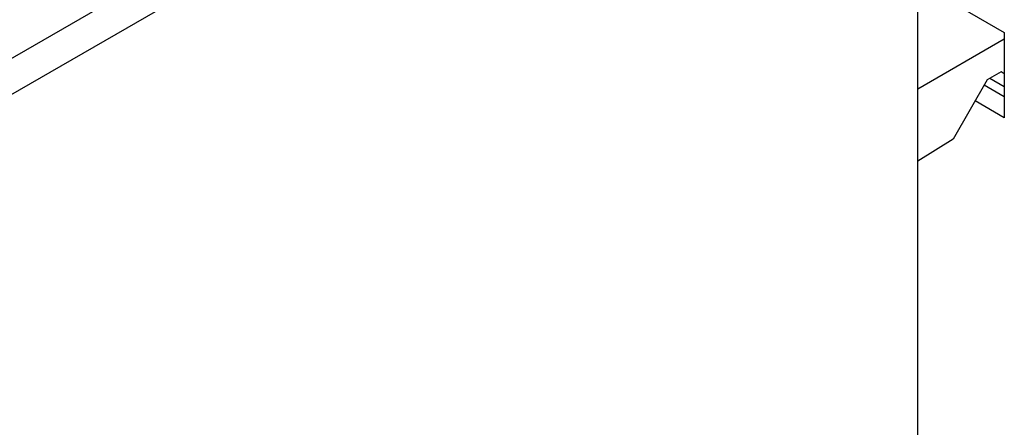
# Model space of a CAD drawing. Extents: x 23.6 to 53.2, y 17.8 to 37.
# Drawn here: x 32.1 to 35.4, y 26.5 to 27.9 of the extents above; entities that cross this region are included whole.
import ezdxf

# ---------------------------------------------------------------- set-up
doc = ezdxf.new("R2010")
doc.units = 0
doc.header["$MEASUREMENT"] = 0
doc.layers.add('DETAIL', color=1, linetype='CONTINUOUS')
doc.layers.add('GRID', color=2, linetype='CONTINUOUS')

msp = doc.modelspace()

# ---------------------------------------------------------------- linework, layer by layer
at = {"layer": 'DETAIL'}
for p, q in [((35.1386, 27.6247, -6.8707), (35.4266, 27.791, -6.8707)), ((35.4159, 27.6808, -6.8707), (35.3693, 27.6539, -6.8707)), ((35.3693, 27.6539, -6.8707), (35.2555, 27.4568, -6.8707)), ((35.2555, 27.4568, -6.8707), (35.1386, 27.383, -6.8707))]:
    msp.add_line(p, q, dxfattribs=at)
at = {"layer": 'GRID', "extrusion": (-1e-16, 0.816497, 0.57735)}
for p, q in [((30.7904, 26.9623), (35.033, 29.4117)), ((30.8938, 26.9016), (35.1365, 29.3511)), ((35.1386, 25.2779), (35.1386, 29.3441)), ((35.1386, 27.979), (35.4266, 27.8127)), ((35.4266, 27.8127), (35.4266, 27.5276)), ((35.4266, 27.5276), (35.329, 27.584))]:
    msp.add_line(p, q, dxfattribs=at)
at = {"layer": 'GRID'}
for p, q in [((35.1386, 27.6247, -6.8707), (35.4266, 27.791, -6.8707)), ((35.4266, 27.6746, -6.8707), (35.4159, 27.6808, -6.8707)), ((35.4266, 27.5976), (35.3593, 27.6365)), ((35.4266, 27.631), (35.3782, 27.659))]:
    msp.add_line(p, q, dxfattribs=at)

doc.saveas('drawing.dxf')
